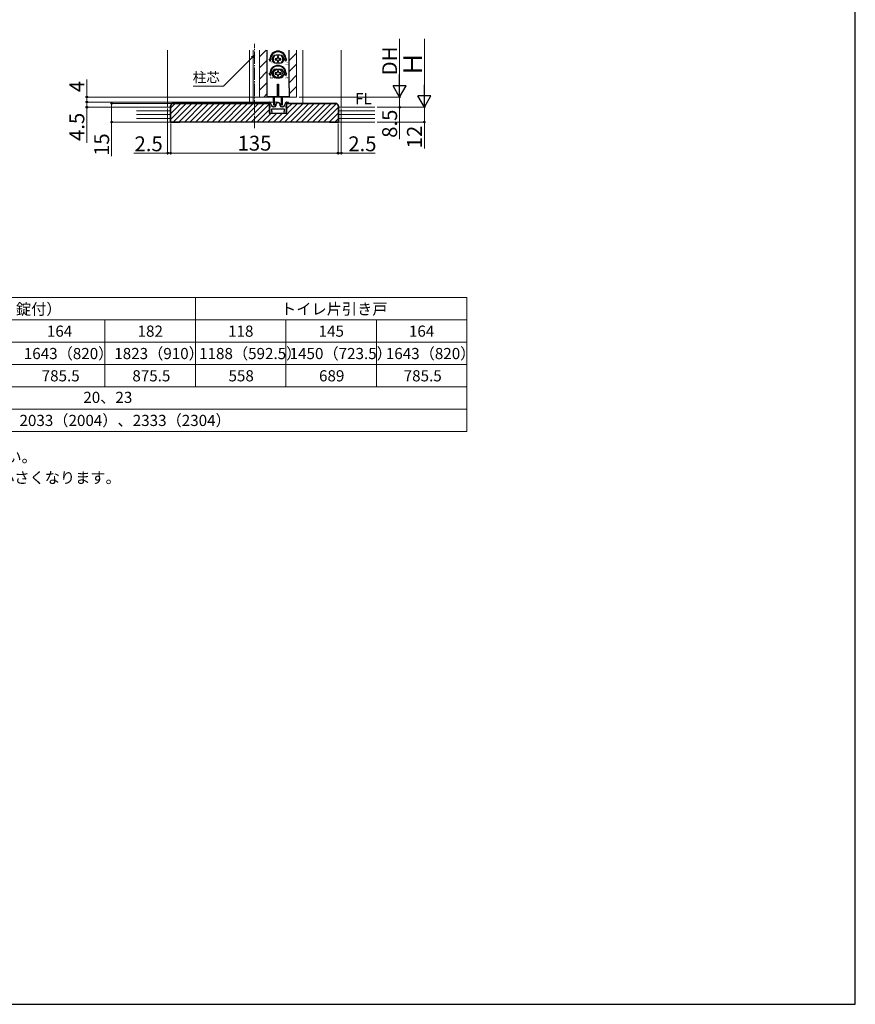
# Model space of a CAD drawing. Extents: x 105 to 1155, y 126 to 1691.
# Drawn here: x 481 to 1155, y 126 to 920 of the extents above; entities that cross this region are included whole.
import ezdxf

# ---------------------------------------------------------------- set-up
doc = ezdxf.new("R2010")
doc.units = 0
doc.linetypes.add('YCENTER_1', pattern=[13, 10, -1, 1, -1])
for name, color, linetype, lineweight in [('TABLE1', 255, 'CONTINUOUS', 13), ('USER1', 3, 'CONTINUOUS', 13), ('YKK_11', 7, 'CONTINUOUS', 30), ('YKK_12', 2, 'CONTINUOUS', 13), ('YKK_13', 4, 'CONTINUOUS', 30), ('YKK_D', 6, 'CONTINUOUS', 13), ('YKK_ZWAK', 7, 'CONTINUOUS', 30), ('YSS_K', 3, 'CONTINUOUS', 13), ('YSS_KE', 3, 'CONTINUOUS', 30)]:
    doc.layers.add(name, color=color, linetype=linetype, lineweight=lineweight)
doc.styles.add('text-b', font='txt')
doc.styles.add('text-s', font='txt')

msp = doc.modelspace()

# ---------------------------------------------------------------- linework, layer by layer
at = {"layer": 'TABLE1'}
for p, q in [((127.79, 695.72), (841.79, 695.72)), ((622.79, 695.72), (622.79, 623.72)), ((841.79, 695.72), (841.79, 587.72)), ((192.79, 677.72), (841.79, 677.72)), ((549.79, 677.72), (549.79, 623.72)), ((695.79, 677.72), (695.79, 623.72)), ((768.79, 677.72), (768.79, 623.72)), ((192.79, 659.72), (841.79, 659.72)), ((192.79, 641.72), (841.79, 641.72)), ((192.79, 623.72), (841.79, 623.72)), ((192.79, 605.72), (841.79, 605.72)), ((127.79, 587.72), (841.79, 587.72))]:
    msp.add_line(p, q, dxfattribs=at)
at = {"layer": 'YKK_11', "linetype": 'ByBlock', "lineweight": -2, "ltscale": 0.5}
for p, q in [((682.36, 853.46), (680.83, 852.96)), ((680.83, 852.96), (680.91, 852.46)), ((680.91, 852.46), (682.36, 852.46)), ((682.45, 849.66), (682.33, 849.38)), ((682.46, 853.46), (682.36, 853.46)), ((682.36, 852.46), (682.36, 850.65)), ((682.36, 850.65), (682.97, 850.04)), ((682.81, 849.66), (682.45, 849.66)), ((682.97, 850.04), (682.81, 849.66)), ((683.46, 851.84), (683.46, 852.46)), ((684.96, 849.79), (683.72, 851.17)), ((686.66, 849.46), (685.71, 849.46)), ((687.66, 851.26), (687.66, 850.46)), ((691.06, 850.46), (691.06, 851.26)), ((693.01, 849.46), (692.06, 849.46)), ((695, 851.17), (693.76, 849.79)), ((695.26, 852.46), (695.26, 851.84)), ((695.75, 850.04), (696.36, 850.65)), ((695.91, 849.66), (695.75, 850.04)), ((696.27, 849.66), (695.91, 849.66)), ((696.36, 853.46), (696.26, 853.46)), ((696.39, 849.38), (696.27, 849.66)), ((697.89, 852.96), (696.36, 853.46)), ((696.36, 850.65), (696.36, 852.46)), ((696.36, 852.46), (697.81, 852.46)), ((697.81, 852.46), (697.89, 852.96)), ((682.33, 849.38), (682.97, 848.74)), ((682.45, 848.36), (682.33, 848.08)), ((682.33, 848.08), (682.97, 847.44)), ((682.45, 847.06), (682.33, 846.78)), ((682.33, 846.78), (682.97, 846.14)), ((682.45, 845.76), (682.33, 845.48)), ((682.33, 845.48), (683.36, 844.46)), ((682.81, 848.36), (682.45, 848.36)), ((682.81, 847.06), (682.45, 847.06)), ((682.81, 845.76), (682.45, 845.76)), ((682.97, 848.74), (682.81, 848.36)), ((682.97, 847.44), (682.81, 847.06)), ((682.97, 846.14), (682.81, 845.76)), ((683.36, 844.46), (684.36, 844.46)), ((684.36, 847.96), (694.36, 847.96)), ((684.36, 845.7), (684.36, 847.96)), ((684.55, 845.42), (684.36, 845.7)), ((684.36, 844.46), (684.55, 845.42)), ((694.36, 845.7), (694.17, 845.42)), ((694.17, 845.42), (694.36, 844.46)), ((694.36, 847.96), (694.36, 845.7)), ((694.36, 844.46), (695.36, 844.46)), ((695.36, 844.46), (696.39, 845.48)), ((695.75, 848.74), (696.39, 849.38)), ((695.91, 848.36), (695.75, 848.74)), ((695.75, 847.44), (696.39, 848.08)), ((695.91, 847.06), (695.75, 847.44)), ((695.75, 846.14), (696.39, 846.78)), ((695.91, 845.76), (695.75, 846.14)), ((696.27, 848.36), (695.91, 848.36)), ((696.27, 847.06), (695.91, 847.06)), ((696.27, 845.76), (695.91, 845.76)), ((696.39, 848.08), (696.27, 848.36)), ((696.39, 846.78), (696.27, 847.06)), ((696.39, 845.48), (696.27, 845.76))]:
    msp.add_line(p, q, dxfattribs=at)
for centre, radius, start, end in [((682.46, 852.46), 1, 0.00001, 89.99999), ((684.46, 851.84), 1, 180.00001, 221.98721), ((685.71, 850.46), 1, 221.98723, 270.00001), ((686.66, 850.46), 1, 270.00001, 359.99999), ((689.36, 851.26), 1.7, 359.99999, 180.00001), ((692.06, 850.46), 1, 180.00001, 269.99999), ((693.01, 850.46), 1, 269.99999, 318.01277), ((694.26, 851.84), 1, 318.01279, 359.99999), ((696.26, 852.46), 1, 90.00001, 179.99999)]:
    msp.add_arc(centre, radius, start, end, dxfattribs=at)
at = {"layer": 'YKK_12', "linetype": 'YCENTER_1'}
msp.add_line((670.36, 832.26), (670.37, 900.26), dxfattribs=at)
at = {"layer": 'YKK_12'}
for p, q in [((600.36, 895.26), (600.36, 849.26)), ((666.36, 895.26), (666.36, 852.46)), ((669.36, 895.26), (669.36, 852.46)), ((674.36, 895.26), (674.36, 857.46)), ((704.36, 857.46), (704.36, 895.26)), ((709.36, 895.26), (709.36, 852.46)), ((740.36, 895.26), (740.36, 849.26)), ((674.36, 857.46), (704.36, 857.46))]:
    msp.add_line(p, q, dxfattribs=at)
at = {"layer": 'YKK_12', "linetype": 'Continuous'}
for p, q in [((674.36, 889.89), (679.73, 895.26)), ((698.36, 886.95), (704.36, 892.95)), ((674.36, 880.91), (680.36, 886.91)), ((698.36, 877.97), (704.36, 883.97)), ((674.36, 871.93), (680.36, 877.93)), ((698.36, 868.99), (704.36, 874.99)), ((674.36, 862.95), (680.36, 868.95)), ((698.36, 860), (704.36, 866)), ((677.85, 857.46), (680.36, 859.97))]:
    msp.add_line(p, q, dxfattribs=at)
at = {"layer": 'YKK_13'}
for p, q in [((680.36, 895.26), (680.36, 864.96)), ((690.86, 891.21), (687.86, 891.21)), ((688.92, 890.16), (688.92, 889.28)), ((689.8, 890.16), (688.92, 890.16)), ((689.8, 889.28), (689.8, 890.16)), ((698.36, 864.96), (698.36, 895.26)), ((682.24, 887.96), (682.86, 887.96)), ((683.11, 886.46), (682.24, 887.96)), ((683.11, 886.46), (683.98, 887.96)), ((683.36, 887.96), (683.98, 887.96)), ((688.04, 888.4), (687.16, 888.4)), ((687.16, 888.4), (687.16, 887.52)), ((687.16, 887.52), (688.04, 887.52)), ((690.86, 884.71), (687.86, 884.71)), ((688.92, 886.64), (688.92, 885.76)), ((688.92, 885.76), (689.8, 885.76)), ((689.8, 885.76), (689.8, 886.64)), ((691.56, 888.4), (690.68, 888.4)), ((690.68, 887.52), (691.56, 887.52)), ((691.56, 887.52), (691.56, 888.4)), ((695.36, 887.96), (694.74, 887.96)), ((695.61, 886.46), (694.74, 887.96)), ((695.61, 886.46), (696.48, 887.96)), ((696.48, 887.96), (695.86, 887.96)), ((682.24, 876.46), (682.86, 876.46)), ((683.11, 874.96), (682.24, 876.46)), ((683.11, 874.96), (683.98, 876.46)), ((683.36, 876.46), (683.98, 876.46)), ((688.04, 876.9), (687.16, 876.9)), ((687.16, 876.9), (687.16, 876.02)), ((687.16, 876.02), (688.04, 876.02)), ((687.86, 879.96), (690.86, 879.96)), ((688.92, 878.66), (688.92, 877.78)), ((689.8, 878.66), (688.92, 878.66)), ((688.92, 875.14), (688.92, 874.26)), ((688.92, 874.26), (689.8, 874.26)), ((689.8, 877.78), (689.8, 878.66)), ((689.8, 874.26), (689.8, 875.14)), ((691.56, 876.9), (690.68, 876.9)), ((690.68, 876.02), (691.56, 876.02)), ((691.56, 876.02), (691.56, 876.9)), ((695.61, 874.96), (694.74, 876.46)), ((695.36, 876.46), (694.74, 876.46)), ((695.61, 874.96), (696.48, 876.46)), ((696.48, 876.46), (695.86, 876.46)), ((687.86, 872.96), (690.86, 872.96)), ((688.86, 867.96), (689.86, 867.96)), ((688.86, 857.76), (688.86, 867.96)), ((689.86, 867.96), (689.86, 857.76)), ((680.36, 864.96), (680.36, 857.46)), ((680.36, 857.96), (698.36, 857.96)), ((698.36, 857.46), (680.36, 857.46)), ((685.86, 854.21), (685.86, 857.46)), ((686.11, 850.96), (686.11, 857.46)), ((686.51, 850.96), (686.51, 857.46)), ((689.86, 857.76), (688.86, 857.76)), ((692.21, 850.96), (692.21, 857.46)), ((692.61, 857.46), (692.61, 850.96)), ((692.86, 857.46), (692.86, 854.21)), ((698.36, 864.96), (698.36, 857.46)), ((686.11, 853.96), (686.11, 850.96)), ((686.11, 853.91), (686.11, 853.91)), ((686.51, 850.96), (686.11, 850.96)), ((686.51, 850.96), (687.13, 851.18)), ((692.21, 850.96), (691.59, 851.18)), ((692.61, 850.96), (692.21, 850.96)), ((692.61, 850.96), (692.61, 853.96)), ((692.61, 853.91), (692.61, 853.91))]:
    msp.add_line(p, q, dxfattribs=at)
msp.add_circle((689.36, 876.46), 3.5, dxfattribs=at)
for centre, radius, start, end in [((689.36, 887.96), 6.5, 0, 180), ((689.36, 887.96), 6, 0, 180), ((687.86, 887.96), 3.25, 90, 270), ((689.36, 887.96), 4, 129.83844, 230.16156), ((688.04, 889.28), 0.88, 270, 0), ((690.68, 889.28), 0.88, 180, 270), ((690.86, 887.96), 3.25, 270, 90), ((689.36, 887.96), 4, 309.83844, 50.16156), ((689.36, 876.46), 6.5, 0, 180), ((689.36, 876.46), 6, 0, 180), ((688.04, 886.64), 0.88, 0, 90), ((690.68, 886.64), 0.88, 90, 180), ((687.86, 876.46), 3.5, 90, 270), ((688.04, 877.78), 0.88, 270, 0), ((688.04, 875.14), 0.88, 0, 90), ((690.68, 877.78), 0.88, 180, 270), ((690.68, 875.14), 0.88, 90, 180), ((690.86, 876.46), 3.5, 270, 90), ((686.16, 854.21), 0.3, 180, 260), ((686.96, 851.65), 0.5, 290, 343.84988), ((689.36, 850.96), 2, 16.15012, 163.84988), ((691.76, 851.65), 0.5, 196.15012, 250), ((692.56, 854.21), 0.3, 280, 0)]:
    msp.add_arc(centre, radius, start, end, dxfattribs=at)
at = {"layer": 'YKK_D'}
for p, q in [((787.41, 867.96), (787.41, 904.41)), ((807.41, 859.76), (807.41, 904.41)), ((668.56, 889.32), (645.38, 866.15)), ((535.15, 857.46), (535.15, 871.57)), ((645.38, 866.15), (620.99, 866.15)), ((681.36, 857.46), (534.15, 857.46)), ((535.15, 853.46), (535.15, 857.46)), ((706.36, 857.46), (788.41, 857.46)), ((757.91, 857.46), (788.41, 857.46)), ((787.41, 857.46), (787.41, 849.26)), ((689.41, 853.46), (534.15, 853.46)), ((689.43, 853.46), (534.15, 853.46)), ((535.15, 853.46), (535.15, 849.26)), ((603.86, 852.26), (554.15, 852.26)), ((555.15, 852.26), (555.15, 837.26)), ((582.15, 849.26), (534.15, 849.26)), ((535.15, 849.26), (535.15, 820.66)), ((600.36, 848.26), (600.36, 811.26)), ((740.36, 848.26), (740.36, 811.26)), ((769.41, 849.26), (808.41, 849.26)), ((769.41, 849.26), (788.41, 849.26)), ((769.41, 849.26), (808.41, 849.26)), ((787.41, 849.26), (787.41, 823.41)), ((807.41, 849.26), (807.41, 837.26)), ((591.86, 837.26), (554.15, 837.26)), ((555.15, 837.26), (555.15, 809.84)), ((602.86, 836.26), (602.86, 811.26)), ((602.86, 836.26), (602.86, 811.26)), ((737.86, 836.26), (737.86, 811.26)), ((737.86, 836.26), (737.86, 811.26)), ((769.41, 837.26), (808.41, 837.26)), ((807.41, 837.26), (807.41, 815.98)), ((600.36, 812.26), (573.03, 812.26)), ((602.86, 812.26), (600.36, 812.26)), ((602.86, 812.26), (737.86, 812.26)), ((602.86, 812.26), (605.41, 812.26)), ((737.86, 812.26), (735.31, 812.26)), ((737.86, 812.26), (740.36, 812.26)), ((740.36, 812.26), (767.69, 812.26))]:
    msp.add_line(p, q, dxfattribs=at)
at = {"layer": 'YKK_D', "linetype": 'ByBlock', "lineweight": -2}
for p, q in [((668.07, 889.81), (670.36, 891.13)), ((670.36, 891.13), (668.56, 889.32)), ((670.36, 891.13), (669.04, 888.84))]:
    msp.add_line(p, q, dxfattribs=at)
at = {"layer": 'YKK_D', "lineweight": -2}
for p, q in [((787.41, 857.46), (787.41, 875.64)), ((787.41, 857.46), (782.16, 866.55)), ((792.66, 866.55), (782.16, 866.55)), ((787.41, 857.46), (792.66, 866.55)), ((807.41, 849.26), (807.41, 867.44)), ((807.41, 849.26), (802.16, 858.35)), ((812.66, 858.35), (802.16, 858.35)), ((807.41, 849.26), (812.66, 858.35))]:
    msp.add_line(p, q, dxfattribs=at)
at = {"layer": 'YKK_D', "linetype": 'ByBlock', "lineweight": -2}
for centre, radius in [((535.15, 857.46), 0.638), ((535.15, 853.46), 0.638), ((535.15, 853.46), 0.637), ((535.15, 849.26), 0.637), ((555.15, 852.26), 0.638), ((787.41, 849.26), 0.637), ((555.15, 837.26), 0.637), ((807.41, 837.26), 0.637), ((600.36, 812.26), 0.637), ((602.86, 812.26), 0.637), ((602.86, 812.26), 0.637), ((737.86, 812.26), 0.637), ((737.86, 812.26), 0.637), ((740.36, 812.26), 0.637)]:
    msp.add_circle(centre, radius, dxfattribs=at)
at = {"layer": 'YKK_ZWAK'}
for p, q in [((1155, 126), (1155, 1656)), ((105, 126), (1155, 126))]:
    msp.add_line(p, q, dxfattribs=at)
at = {"layer": 'YSS_K', "linetype": 'Continuous'}
for p, q in [((602.86, 848.71), (606.4, 852.26)), ((602.86, 844.22), (610.89, 852.26)), ((602.86, 839.73), (615.38, 852.26)), ((604.87, 837.26), (619.87, 852.26)), ((609.36, 837.26), (624.36, 852.26)), ((613.85, 837.26), (628.85, 852.26)), ((618.34, 837.26), (633.34, 852.26)), ((622.83, 837.26), (637.83, 852.26)), ((627.32, 837.26), (642.32, 852.26)), ((631.81, 837.26), (646.81, 852.26)), ((636.3, 837.26), (651.3, 852.26)), ((640.79, 837.26), (655.79, 852.26)), ((645.28, 837.26), (660.28, 852.26)), ((649.78, 837.26), (664.78, 852.26)), ((654.27, 837.26), (669.27, 852.26)), ((658.76, 837.26), (673.76, 852.26)), ((663.25, 837.26), (678.25, 852.26)), ((667.74, 837.26), (682.16, 851.68)), ((690.19, 837.26), (705.19, 852.26)), ((694.68, 837.26), (709.68, 852.26)), ((696.56, 848.12), (700.7, 852.26)), ((699.17, 837.26), (714.17, 852.26)), ((703.66, 837.26), (718.66, 852.26)), ((708.15, 837.26), (723.15, 852.26)), ((712.64, 837.26), (727.64, 852.26)), ((717.13, 837.26), (732.13, 852.26)), ((721.62, 837.26), (736.51, 852.15)), ((672.23, 837.26), (682.16, 847.19)), ((676.72, 837.26), (683.92, 844.46)), ((681.21, 837.26), (688.41, 844.46)), ((685.7, 837.26), (692.9, 844.46)), ((726.11, 837.26), (737.86, 849.01)), ((730.6, 837.26), (737.86, 844.52)), ((735.09, 837.26), (737.86, 840.03))]:
    msp.add_line(p, q, dxfattribs=at)
at = {"layer": 'YSS_K'}
for p, q in [((602.66, 849.26), (575.15, 849.26)), ((602.66, 846.26), (575.15, 846.26)), ((602.66, 843.26), (575.15, 843.26)), ((767.41, 849.26), (738.06, 849.26)), ((738.06, 846.26), (767.41, 846.26)), ((738.06, 843.26), (767.41, 843.26)), ((602.66, 840.26), (575.15, 840.26)), ((575.15, 837.26), (767.41, 837.26)), ((738.06, 840.26), (767.41, 840.26))]:
    msp.add_line(p, q, dxfattribs=at)
at = {"layer": 'YSS_KE'}
for p, q in [((602.66, 837.06), (602.66, 850.26)), ((602.86, 837.26), (602.86, 850.26)), ((604.86, 852.46), (681.74, 852.46)), ((604.86, 852.26), (681.66, 852.26)), ((681.66, 852.26), (682.16, 851.76)), ((681.74, 852.46), (682.36, 851.84)), ((682.16, 851.76), (682.16, 845.56)), ((682.36, 851.84), (682.36, 845.56)), ((696.36, 851.84), (696.98, 852.46)), ((696.36, 845.56), (696.36, 851.84)), ((696.56, 851.76), (697.06, 852.26)), ((696.56, 845.56), (696.56, 851.76)), ((696.98, 852.46), (735.86, 852.46)), ((697.06, 852.26), (735.86, 852.26)), ((737.86, 850.26), (737.86, 837.26)), ((738.06, 850.26), (738.06, 837.06)), ((682.16, 845.56), (682.16, 844.46)), ((682.36, 845.56), (682.16, 845.56)), ((682.16, 844.46), (696.56, 844.46)), ((696.56, 845.56), (696.36, 845.56)), ((696.56, 844.46), (696.56, 845.56)), ((609.86, 837.06), (602.66, 837.06)), ((609.86, 837.26), (602.86, 837.26)), ((730.86, 837.26), (609.86, 837.26)), ((609.86, 837.26), (609.86, 837.06)), ((737.86, 837.26), (730.86, 837.26)), ((730.86, 837.06), (730.86, 837.26)), ((738.06, 837.06), (730.86, 837.06))]:
    msp.add_line(p, q, dxfattribs=at)
for centre, radius, start, end in [((604.86, 850.26), 2.2, 90, 180), ((604.86, 850.26), 2, 90, 180), ((735.86, 850.26), 2.2, 360, 90), ((735.86, 850.26), 2, 0, 90)]:
    msp.add_arc(centre, radius, start, end, dxfattribs=at)

# ---------------------------------------------------------------- texts
at = {"layer": 'TABLE1', "style": 'text-b'}
for s, p in [('片引き戸（錠無・錠付）', (379.74, 682.01)), ('トイレ片引き戸', (691.79, 682.07)), ('164', (502.98, 664.22)), ('182', (576.11, 664.22)), ('118', (649.09, 664.22)), ('145', (722.11, 664.22)), ('164', (794.98, 664.22)), ('1643（820）', (484.34, 646.17)), ('1823（910）', (557.34, 646.17)), ('1188（592.5）', (625.74, 646.17)), ('1450（723.5）', (698.74, 646.17)), ('1643（820）', (776.34, 646.17)), ('785.5', (498.76, 628.22)), ('875.5', (571.89, 628.22)), ('558', (649.44, 628.22)), ('689', (722.47, 628.22)), ('785.5', (790.76, 628.22)), ('20、23', (532.35, 610.83)), ('2033（2004）、2333（2304）', (480.86, 592.24))]:
    msp.add_text(s, height=9, dxfattribs=at).set_placement(p)
at = {"layer": 'USER1', "style": 'text-b'}
for s, p in [('FL', (751.52, 851.68)), ('※サイズ設定の詳細については、規格表ページをご参照ください。', (126.49, 562.9)), ('※引残し用ストッパーを使用した時は有効開口寸法が123mm小さくなります。', (126.49, 546.06))]:
    msp.add_text(s, height=9, dxfattribs=at).set_placement(p)
at = {"layer": 'YKK_13', "style": 'text-s'}
for s, p in [('下', (682.33, 883.91)), ('上', (695.01, 883.74)), ('右', (682.44, 872.39)), ('左', (694.98, 872.35))]:
    msp.add_text(s, height=2.12, dxfattribs=at).set_placement(p)
at = {"layer": 'YKK_D', "style": 'text-b'}
for s, height, p in [('DH', 12, (785.41, 874.97)), ('Ｈ', 15, (805.41, 873.73)), ('4', 12, (533.15, 861.39)), ('4.5', 12, (533.15, 822.04)), ('8.5', 12, (785.41, 824.59)), ('15', 12, (553.15, 810)), ('12', 12, (805.41, 816.14))]:
    msp.add_text(s, height=height, rotation=90, dxfattribs=at).set_placement(p)
for s, height, p in [('柱芯', 8, (620.64, 869.36)), ('2.5', 12, (573.65, 813.76)), ('135', 12, (656.79, 814.26)), ('2.5', 12, (746.07, 813.76))]:
    msp.add_text(s, height=height, dxfattribs=at).set_placement(p)

doc.saveas('drawing.dxf')
